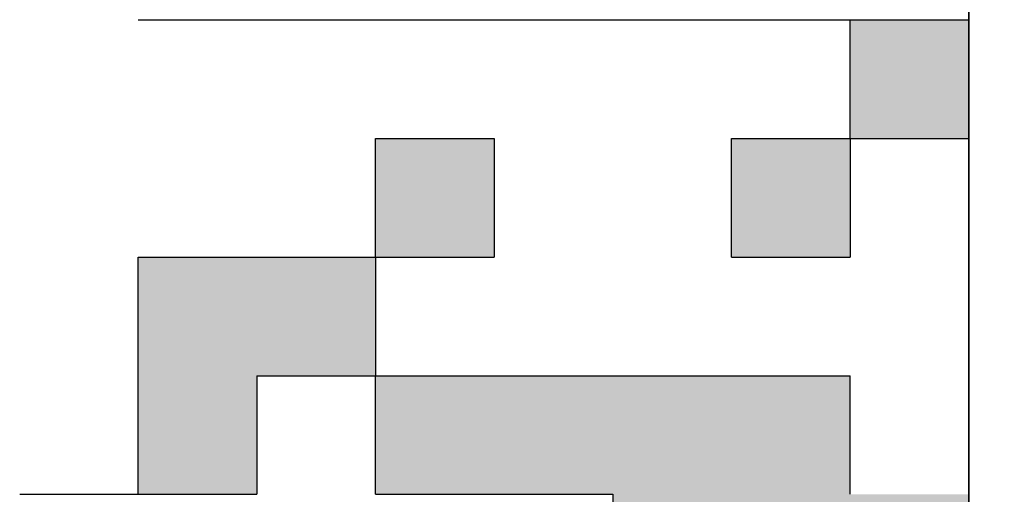
# Model space of a CAD drawing. Units: millimetres. Extents: x 69 to 994, y -180 to 962.
# Drawn here: x 445 to 448, y 626 to 627 of the extents above; entities that cross this region are included whole.
import ezdxf

# ---------------------------------------------------------------- set-up
doc = ezdxf.new("R2010")
doc.units = ezdxf.units.MM
doc.header["$LTSCALE"] = 0.818504
doc.layers.add('NoLayerName_001', color=7, linetype='Continuous')
doc.layers.add('NoLayerName_007', color=7, linetype='Continuous')
doc.styles.get("Standard").update_dxf_attribs({"font": 'txt', "bigfont": 'extfont2'})
doc.dimstyles.get("Standard").update_dxf_attribs({"dimtxt": 2.5, "dimasz": 2.5, "dimexe": 1.25, "dimexo": 0.625, "dimtad": 1, "dimzin": 0, "dimdsep": 46, "dimtxsty": 'Standard', "dimcen": 2.5, "dimadec": 0, "dimazin": 0, "dimtfac": 0.75, "dimtmove": 0, "dimatfit": 3, "dimfxl": 1, "dimarcsym": 0})

# ---------------------------------------------------------------- blocks, each defined once
blk = doc.blocks.new('_OPEN30')
at = {"color": 0, "linetype": 'ByBlock', "lineweight": -2}
for p, q in [((-1, 0.267949), (0, 0)), ((0, 0), (-1, -0.267949)), ((0, 0), (-1, 0))]:
    blk.add_line(p, q, dxfattribs=at)
blk = doc.blocks.new('*D27')
at = {"layer": 'Defpoints', "color": 0}
for p in [(435.0264, 892.6891), (755.7309, 892.6891), (455.5264, 489.6891)]:
    blk.add_point(p, dxfattribs=at)
at = {"layer": 'NoLayerName_001', "color": 0, "linetype": 'Continuous', "lineweight": 25}
for p, q in [((435.0264, 892.6891), (756.9809, 892.6891)), ((755.7309, 494.9391), (755.7309, 887.4391)), ((455.5264, 489.6891), (756.9809, 489.6891))]:
    blk.add_line(p, q, dxfattribs=at)
at = {"layer": 'NoLayerName_001', "color": 0, "lineweight": 25, "xscale": 5.25, "yscale": 5.25, "zscale": 5.25}
for p, rotation in [((755.7309, 892.6891), 90), ((755.7309, 489.6891), 270)]:
    blk.add_blockref('_OPEN30', p, dxfattribs=dict(at, rotation=rotation))
at = {"layer": 'NoLayerName_001', "color": 0, "lineweight": 25, "insert": (744.2309, 691.1891), "char_height": 10.5, "attachment_point": 5, "rotation": 90}
blk.add_mtext('(403)', dxfattribs=at)

msp = doc.modelspace()

# ---------------------------------------------------------------- hatches: boundary and pattern name
at = {"layer": 'NoLayerName_001', "linetype": 'Continuous', "lineweight": 25}
h = msp.add_hatch(color=7, dxfattribs=at)
h.dxf.hatch_style = 1
h.paths.add_polyline_path([(448.0264, 627.1891), (448.0264, 626.7891), (447.6264, 626.7891), (447.6264, 627.1891)])
h = msp.add_hatch(color=7, dxfattribs=at)
h.dxf.hatch_style = 1
h.paths.add_polyline_path([(446.4264, 626.7891), (446.4264, 626.3891), (446.0264, 626.3891), (446.0264, 626.7891)])
h = msp.add_hatch(color=7, dxfattribs=at)
h.dxf.hatch_style = 1
h.paths.add_polyline_path([(447.6264, 626.7891), (447.6264, 626.3891), (447.2264, 626.3891), (447.2264, 626.7891)])
h = msp.add_hatch(color=7, dxfattribs=at)
h.dxf.hatch_style = 1
h.paths.add_polyline_path([(446.0264, 626.3891), (446.0264, 625.9891), (445.6264, 625.9891), (445.6264, 625.5891), (445.2264, 625.5891), (445.2264, 625.9891), (445.2264, 626.3891), (445.6264, 626.3891)])
h = msp.add_hatch(color=7, dxfattribs=at)
h.dxf.hatch_style = 1
h.paths.add_polyline_path([(448.0264, 625.5891), (448.0264, 625.1707), (446.8264, 625.1707), (446.8264, 625.5891), (446.0264, 625.5891), (446.0264, 625.9891), (446.4264, 625.9891), (447.6264, 625.9891), (447.6264, 625.5891)])

# ---------------------------------------------------------------- linework, layer by layer
at = {"layer": 'NoLayerName_001', "color": 7, "linetype": 'Continuous', "lineweight": 25}
for p, q in [((448.0264, 629.9891), (448.0264, 619.9892)), ((448.0264, 629.9891), (448.0264, 627.1891)), ((448.0264, 619.9892), (448.0264, 629.9891)), ((448.0264, 619.9891), (448.0264, 629.9891)), ((445.2264, 627.1891), (448.0264, 627.1891)), ((446.4264, 625.9891), (447.6264, 625.9891)), ((447.6264, 625.5891), (447.6264, 625.9891)), ((446.0264, 625.5891), (446.8264, 625.5891)), ((446.8264, 625.5891), (446.8264, 625.1707))]:
    msp.add_line(p, q, dxfattribs=at)
at = {"layer": 'NoLayerName_001', "color": 8, "linetype": 'Continuous', "lineweight": 50}
msp.add_arc((435.0264, 685.1891), 79.4928, 278.829296, 261.170704, dxfattribs=at)
at = {"layer": 'NoLayerName_007', "color": 7, "linetype": 'Continuous', "lineweight": 25}
for p, q in [((447.6264, 627.1891), (448.0264, 627.1891)), ((447.6264, 627.1891), (448.0264, 627.1891)), ((447.6264, 627.1891), (448.0264, 627.1891)), ((447.6264, 627.1891), (448.0264, 627.1891)), ((447.6264, 627.1891), (448.0264, 627.1891)), ((447.6264, 627.1891), (448.0264, 627.1891)), ((447.6264, 627.1891), (448.0264, 627.1891)), ((447.6264, 627.1891), (448.0264, 627.1891)), ((447.6264, 627.1891), (448.0264, 627.1891)), ((447.6264, 627.1891), (448.0264, 627.1891)), ((447.6264, 626.7891), (447.6264, 627.1891)), ((447.6264, 626.7891), (447.6264, 627.1891)), ((447.6264, 626.7891), (447.6264, 627.1891)), ((448.0264, 627.1891), (448.0264, 626.7891)), ((448.0264, 627.1891), (448.0264, 626.7891)), ((448.0264, 627.1891), (448.0264, 626.7891)), ((446.0264, 626.3891), (446.0264, 626.7891)), ((446.0264, 626.3891), (446.0264, 626.7891)), ((446.0264, 626.3891), (446.0264, 626.7891)), ((446.0264, 626.7891), (446.4264, 626.7891)), ((446.0264, 626.7891), (446.4264, 626.7891)), ((446.0264, 626.7891), (446.4264, 626.7891)), ((446.0264, 626.7891), (446.4264, 626.7891)), ((446.0264, 626.7891), (446.4264, 626.7891)), ((446.0264, 626.7891), (446.4264, 626.7891)), ((446.0264, 626.7891), (446.4264, 626.7891)), ((446.0264, 626.7891), (446.4264, 626.7891)), ((446.0264, 626.7891), (446.4264, 626.7891)), ((446.0264, 626.7891), (446.4264, 626.7891)), ((446.4264, 626.7891), (446.4264, 626.3891)), ((446.4264, 626.7891), (446.4264, 626.3891)), ((446.4264, 626.7891), (446.4264, 626.3891)), ((447.2264, 626.7891), (447.6264, 626.7891)), ((447.2264, 626.7891), (447.6264, 626.7891)), ((447.2264, 626.7891), (447.6264, 626.7891)), ((447.2264, 626.7891), (447.6264, 626.7891)), ((447.2264, 626.7891), (447.6264, 626.7891)), ((447.2264, 626.7891), (447.6264, 626.7891)), ((447.2264, 626.7891), (447.6264, 626.7891)), ((447.2264, 626.7891), (447.6264, 626.7891)), ((447.2264, 626.7891), (447.6264, 626.7891)), ((447.2264, 626.7891), (447.6264, 626.7891)), ((447.2264, 626.3891), (447.2264, 626.7891)), ((447.2264, 626.3891), (447.2264, 626.7891)), ((447.2264, 626.3891), (447.2264, 626.7891)), ((447.2264, 626.7891), (447.6264, 626.7891)), ((447.2264, 626.7891), (447.6264, 626.7891)), ((447.2264, 626.7891), (447.6264, 626.7891)), ((447.2264, 626.7891), (447.6264, 626.7891)), ((447.2264, 626.7891), (447.6264, 626.7891)), ((447.2264, 626.7891), (447.6264, 626.7891)), ((447.2264, 626.7891), (447.6264, 626.7891)), ((447.2264, 626.7891), (447.6264, 626.7891)), ((447.2264, 626.7891), (447.6264, 626.7891)), ((447.2264, 626.7891), (447.6264, 626.7891)), ((447.6264, 626.7891), (448.0264, 626.7891)), ((447.6264, 626.7891), (448.0264, 626.7891)), ((447.6264, 626.7891), (448.0264, 626.7891)), ((447.6264, 626.7891), (448.0264, 626.7891)), ((447.6264, 626.7891), (448.0264, 626.7891)), ((447.6264, 626.7891), (448.0264, 626.7891)), ((447.6264, 626.7891), (448.0264, 626.7891)), ((447.6264, 626.7891), (448.0264, 626.7891)), ((447.6264, 626.7891), (448.0264, 626.7891)), ((447.6264, 626.7891), (448.0264, 626.7891)), ((447.6264, 626.7891), (447.6264, 626.3891)), ((447.6264, 626.7891), (447.6264, 626.3891)), ((447.6264, 626.7891), (447.6264, 626.3891)), ((447.6264, 626.7891), (447.6264, 626.3891)), ((447.6264, 626.7891), (447.6264, 626.3891)), ((447.6264, 626.7891), (447.6264, 626.3891)), ((445.2264, 625.9891), (445.2264, 626.3891)), ((445.2264, 625.9891), (445.2264, 626.3891)), ((445.2264, 625.9891), (445.2264, 626.3891)), ((445.2264, 626.3891), (445.6264, 626.3891)), ((445.2264, 626.3891), (445.6264, 626.3891)), ((445.2264, 626.3891), (445.6264, 626.3891)), ((445.2264, 626.3891), (445.6264, 626.3891)), ((445.2264, 626.3891), (445.6264, 626.3891)), ((445.2264, 626.3891), (445.6264, 626.3891)), ((445.2264, 626.3891), (445.6264, 626.3891)), ((445.2264, 626.3891), (445.6264, 626.3891)), ((445.2264, 626.3891), (445.6264, 626.3891)), ((445.2264, 626.3891), (445.6264, 626.3891)), ((445.6264, 626.3891), (446.0264, 626.3891)), ((445.6264, 626.3891), (446.0264, 626.3891)), ((445.6264, 626.3891), (446.0264, 626.3891)), ((445.6264, 626.3891), (446.0264, 626.3891)), ((445.6264, 626.3891), (446.0264, 626.3891)), ((445.6264, 626.3891), (446.0264, 626.3891)), ((445.6264, 626.3891), (446.0264, 626.3891)), ((445.6264, 626.3891), (446.0264, 626.3891)), ((445.6264, 626.3891), (446.0264, 626.3891)), ((445.6264, 626.3891), (446.0264, 626.3891)), ((446.0264, 626.3891), (446.0264, 625.9891)), ((446.0264, 626.3891), (446.0264, 625.9891)), ((446.0264, 626.3891), (446.0264, 625.9891)), ((446.0264, 626.3891), (446.4264, 626.3891)), ((446.0264, 626.3891), (446.4264, 626.3891)), ((446.0264, 626.3891), (446.4264, 626.3891)), ((446.0264, 626.3891), (446.4264, 626.3891)), ((446.0264, 626.3891), (446.4264, 626.3891)), ((446.0264, 626.3891), (446.4264, 626.3891)), ((446.0264, 626.3891), (446.4264, 626.3891)), ((446.0264, 626.3891), (446.4264, 626.3891)), ((446.0264, 626.3891), (446.4264, 626.3891)), ((446.0264, 626.3891), (446.4264, 626.3891)), ((447.2264, 626.3891), (447.6264, 626.3891)), ((447.2264, 626.3891), (447.6264, 626.3891)), ((447.2264, 626.3891), (447.6264, 626.3891)), ((447.2264, 626.3891), (447.6264, 626.3891)), ((447.2264, 626.3891), (447.6264, 626.3891)), ((447.2264, 626.3891), (447.6264, 626.3891)), ((447.2264, 626.3891), (447.6264, 626.3891)), ((447.2264, 626.3891), (447.6264, 626.3891)), ((447.2264, 626.3891), (447.6264, 626.3891)), ((447.2264, 626.3891), (447.6264, 626.3891)), ((445.2264, 625.5891), (445.2264, 625.9891)), ((445.2264, 625.5891), (445.2264, 625.9891)), ((445.2264, 625.5891), (445.2264, 625.9891)), ((445.6264, 625.9891), (446.0264, 625.9891)), ((445.6264, 625.9891), (446.0264, 625.9891)), ((445.6264, 625.9891), (446.0264, 625.9891)), ((445.6264, 625.9891), (446.0264, 625.9891)), ((445.6264, 625.9891), (446.0264, 625.9891)), ((445.6264, 625.9891), (446.0264, 625.9891)), ((445.6264, 625.9891), (446.0264, 625.9891)), ((445.6264, 625.9891), (446.0264, 625.9891)), ((445.6264, 625.9891), (446.0264, 625.9891)), ((445.6264, 625.9891), (446.0264, 625.9891)), ((445.6264, 625.9891), (445.6264, 625.5891)), ((445.6264, 625.9891), (445.6264, 625.5891)), ((445.6264, 625.9891), (445.6264, 625.5891)), ((446.0264, 625.5891), (446.0264, 625.9891)), ((446.0264, 625.5891), (446.0264, 625.9891)), ((446.0264, 625.5891), (446.0264, 625.9891)), ((446.0264, 625.9891), (446.4264, 625.9891)), ((446.0264, 625.9891), (446.4264, 625.9891)), ((446.0264, 625.9891), (446.4264, 625.9891)), ((446.0264, 625.9891), (446.4264, 625.9891)), ((446.0264, 625.9891), (446.4264, 625.9891)), ((446.0264, 625.9891), (446.4264, 625.9891)), ((446.0264, 625.9891), (446.4264, 625.9891)), ((446.0264, 625.9891), (446.4264, 625.9891)), ((446.0264, 625.9891), (446.4264, 625.9891)), ((446.0264, 625.9891), (446.4264, 625.9891)), ((444.8264, 625.5891), (445.2264, 625.5891)), ((444.8264, 625.5891), (445.2264, 625.5891)), ((444.8264, 625.5891), (445.2264, 625.5891)), ((444.8264, 625.5891), (445.2264, 625.5891)), ((444.8264, 625.5891), (445.2264, 625.5891)), ((444.8264, 625.5891), (445.2264, 625.5891)), ((444.8264, 625.5891), (445.2264, 625.5891)), ((445.2264, 625.5891), (445.6264, 625.5891)), ((445.2264, 625.5891), (445.6264, 625.5891)), ((445.2264, 625.5891), (445.6264, 625.5891)), ((445.2264, 625.5891), (445.6264, 625.5891)), ((445.2264, 625.5891), (445.6264, 625.5891)), ((445.2264, 625.5891), (445.6264, 625.5891)), ((445.2264, 625.5891), (445.6264, 625.5891)), ((445.2264, 625.5891), (445.6264, 625.5891)), ((445.2264, 625.5891), (445.6264, 625.5891)), ((445.2264, 625.5891), (445.6264, 625.5891))]:
    msp.add_line(p, q, dxfattribs=at)

# ---------------------------------------------------------------- dimensions: what is measured, and where the dimension line sits
at = {"layer": 'NoLayerName_001', "color": 7, "linetype": 'Continuous', "lineweight": 25}
dim = msp.add_linear_dim(base=(755.7309, 892.6891), p1=(455.5264, 489.6891), p2=(435.0264, 892.6891), angle=90, dimstyle='Standard', override={"dimtxt": 10.5, "dimasz": 5.25, "dimexo": 0, "dimgap": 3.5, "dimdec": 1, "dimzin": 8, "dimpost": '(<>)', "dimblk": 'OPEN30', "dimclrd": 0, "dimclre": 0, "dimclrt": 0, "dimtp": 0, "dimtm": 0, "dimlwd": 25, "dimlwe": 25}, dxfattribs=at)
dim.commit()
dim.dimension.update_dxf_attribs({"geometry": '*D27', "text_midpoint": (755.7309, 691.1891), "dimtype": 160})

doc.saveas('drawing.dxf')
